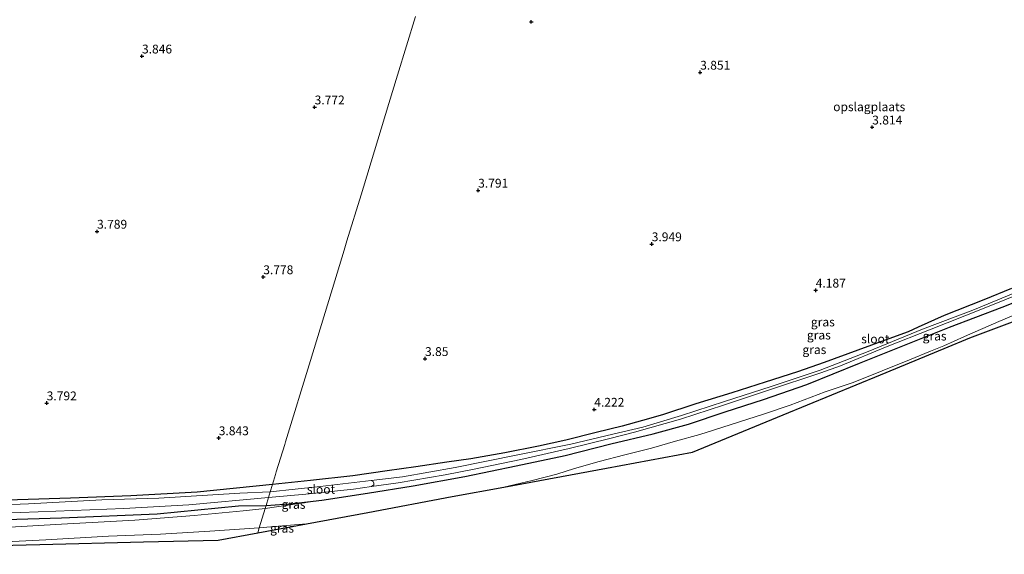
# Model space of a CAD drawing. Units: metres. Extents: x 89990 to 100011, y 431248 to 437500.
# Drawn here: x 90220 to 90498, y 431740 to 431892 of the extents above; entities that cross this region are included whole.
import ezdxf
from ezdxf.enums import TextEntityAlignment as Align

# ---------------------------------------------------------------- set-up
doc = ezdxf.new("R2010")
doc.units = ezdxf.units.M
doc.layers.get('0').update_dxf_attribs({"lineweight": 25})
for name, color, linetype, lineweight in [('B-ME-GW-HOOGTEPUNT-S-B1', 10, 'Continuous', 25), ('B-ME-GW-INSTEEKWATERGANG-L-B1', 10, 'Continuous', 25), ('B-ME-GW-KRUINLIJN-L-B1', 93, 'Continuous', 18), ('B-ME-GW-TEENLIJN-L-B1', 93, 'Continuous', 18), ('B-ME-IE-GRASLAND-GV-B6', 93, 'Continuous', 18), ('B-ME-IE-GRONDWERKLIJN-GROND_INGERICHT-GV-B6', 253, 'Continuous', 18), ('B-ME-IE-HULPGEOMETRIE-L-B1', 53, 'Continuous', 18), ('B-ME-KG-KADASTRAAL-OPNAMEDTMGRENS-L-B1', 10, 'Continuous', 25), ('B-ME-OG-WATER-GV-B6', 153, 'Continuous', 18)]:
    doc.layers.add(name, color=color, linetype=linetype, lineweight=lineweight)
doc.styles.add('NLCS-ISO', font='NLCS-ISO.TTF')

# ---------------------------------------------------------------- blocks, each defined once
blk = doc.blocks.new('hoogtepunt')
for p, q in [((-0.5, 0), (0.5, 0)), ((0, 0.5), (0, -0.5))]:
    blk.add_line(p, q)

msp = doc.modelspace()

# ---------------------------------------------------------------- linework, layer by layer
at = {"layer": 'B-ME-GW-INSTEEKWATERGANG-L-B1'}
for points in [[(90289.23, 431754.31, 3.81), (90296.86, 431754.87, 3.81), (90305.04, 431755.78, 3.83), (90317.92, 431757.76, 3.83), (90330.86, 431759.85, 3.83), (90345.44, 431762.48, 3.83), (90359.97, 431765.55, 3.99), (90373.84, 431768.48, 3.99), (90386.8, 431771.71, 4.06), (90398.79, 431774.56, 4.2), (90408.76, 431777.34, 4.2), (90419.19, 431780.8, 4.2), (90430.05, 431784.27, 4.2), (90442.29, 431788.58, 4.2), (90457.19, 431794.54, 4.2), (90467.54, 431798.76, 4.23), (90482.68, 431804.74, 4.23), (90497.58, 431810.43, 4.38), (90511.44, 431815.92, 4.38)], [(90500.16, 431815.68, 4.39), (90492.33, 431812.52, 4.39), (90481.18, 431808.02, 4.28), (90473.81, 431804.77, 4.3), (90470.94, 431803.44, 4.3), (90465.49, 431801.42, 4.3), (90456.75, 431798.25, 4.29), (90447.2, 431794.76, 4.27), (90439.62, 431792.09, 4.28), (90430.49, 431789.19, 4.32), (90421.04, 431786.19, 4.3), (90410.89, 431783.07, 4.25), (90401.42, 431779.97, 4.26), (90395.77, 431778.32, 4.24), (90389.98, 431776.77, 4.21), (90382.61, 431774.91, 4.23), (90374.08, 431772.76, 4.2), (90366.36, 431771.11, 4.13), (90356.84, 431769.18, 4.09), (90347.19, 431767.55, 4.01), (90340.41, 431766.58, 3.97), (90331.63, 431765.23, 3.97), (90323.52, 431764.08, 3.99), (90313.75, 431762.65, 3.99), (90301.84, 431761.34, 3.98), (90291.04, 431760.21, 3.93)], [(90291.04, 431760.21, 3.93), (90269.71, 431758.03, 3.93), (90250.99, 431757.03, 3.72), (90233.87, 431756.4, 3.73), (90206.82, 431755.52, 3.72)], [(90105.12, 431745.86, 3.57), (90120.53, 431746.94, 3.7), (90144.27, 431748.17, 3.54), (90167.91, 431748.61, 3.7), (90187.3, 431749.2, 3.61), (90215.51, 431750.35, 3.68), (90231.3, 431750.82, 3.65), (90258.4, 431751.98, 3.54), (90281.42, 431754.16, 3.7), (90289.23, 431754.31, 3.81)]]:
    msp.add_polyline3d(points, dxfattribs=at)
at = {"layer": 'B-ME-GW-KRUINLIJN-L-B1'}
for points in [[(90504.93, 431809.84, 5.19), (90496.56, 431806.34, 5.24), (90486.86, 431802.08, 5.25), (90481.01, 431799.46, 5.08), (90477.28, 431798.01, 5.24), (90471.35, 431795.52, 5.33), (90463.55, 431792.45, 5.33), (90455.4, 431789.08, 5.4), (90447.45, 431786.43, 5.44), (90437.53, 431782.7, 5.37), (90430, 431780.11, 5.37), (90423.26, 431777.96, 5.36), (90415.9, 431775.59, 5.33), (90412, 431774.4, 5.29), (90405.15, 431772.48, 5.25), (90398.32, 431770.54, 5.34), (90390.79, 431768.65, 5.32), (90383.54, 431766.77, 5.31), (90376.5, 431764.81, 5.32), (90371.54, 431763.16, 5.33), (90364.54, 431761.39, 5.34), (90356.5, 431759.5, 5.23)], [(90287.3, 431748, 5.24), (90273.28, 431747.07, 5.15), (90259.36, 431746.19, 4.97), (90244.64, 431745.58, 4.96), (90226.9, 431744.61, 5.09), (90209.93, 431743.73, 5.06), (90189.95, 431743.11, 4.99), (90164.61, 431742.47, 4.82), (90145.39, 431741.86, 4.64), (90121.6, 431741.23, 4.58), (90117.47, 431740.49, 4.4)], [(90300.64, 431749.14, 5.21), (90292.8, 431748.48, 5.23), (90287.3, 431748, 5.24)]]:
    msp.add_polyline3d(points, dxfattribs=at)
at = {"layer": 'B-ME-GW-TEENLIJN-L-B1'}
msp.add_line((90288.96, 431753.44, 3.87), (90305.04, 431755.78, 3.83), dxfattribs=at)
msp.add_polyline3d([(90111.19, 431743.22, 3.82), (90129.64, 431744.78, 3.61), (90149.03, 431746.04, 3.57), (90166.39, 431746.6, 3.67), (90189.9, 431747.19, 3.82), (90206.92, 431747.59, 3.73), (90231.31, 431749.03, 3.69), (90252.12, 431750.19, 3.48), (90268.89, 431751.51, 3.8), (90282.74, 431752.82, 3.86), (90288.96, 431753.44, 3.87)], dxfattribs=at)
at = {"layer": 'B-ME-IE-GRASLAND-GV-B6'}
for points in [[(90504.93, 431809.84, 5.19), (90496.56, 431806.34, 5.24), (90486.86, 431802.08, 5.25), (90481.01, 431799.46, 5.08), (90477.28, 431798.01, 5.24), (90471.35, 431795.52, 5.33), (90463.55, 431792.45, 5.33), (90455.4, 431789.08, 5.4), (90447.45, 431786.43, 5.44), (90437.53, 431782.7, 5.37), (90430, 431780.11, 5.37), (90423.26, 431777.96, 5.36), (90415.9, 431775.59, 5.33), (90412, 431774.4, 5.29), (90405.15, 431772.48, 5.25), (90398.32, 431770.54, 5.34), (90390.79, 431768.65, 5.32), (90383.54, 431766.77, 5.31), (90376.5, 431764.81, 5.32), (90371.54, 431763.16, 5.33), (90364.54, 431761.39, 5.34), (90356.5, 431759.5, 5.23), (90341.91, 431756.8, 5.32), (90318, 431752.36, 5.21), (90300.64, 431749.14, 5.21), (90292.8, 431748.48, 5.23), (90287.3, 431748, 5.24), (90288.96, 431753.44, 3.87), (90305.04, 431755.78, 3.83), (90317.92, 431757.76, 3.83), (90330.86, 431759.85, 3.83), (90345.44, 431762.48, 3.83), (90359.97, 431765.55, 3.99), (90373.84, 431768.48, 3.99), (90386.8, 431771.71, 4.06), (90398.79, 431774.56, 4.2), (90408.76, 431777.34, 4.2), (90419.19, 431780.8, 4.2), (90430.05, 431784.27, 4.2), (90442.29, 431788.58, 4.2), (90457.19, 431794.54, 4.2), (90467.54, 431798.76, 4.23), (90482.68, 431804.74, 4.23), (90497.58, 431810.43, 4.38), (90511.44, 431815.92, 4.38)], [(90511.44, 431815.92, 4.38), (90497.58, 431810.43, 4.38), (90482.68, 431804.74, 4.23), (90467.54, 431798.76, 4.23), (90457.19, 431794.54, 4.2), (90442.29, 431788.58, 4.2), (90430.05, 431784.27, 4.2), (90419.19, 431780.8, 4.2), (90408.76, 431777.34, 4.2), (90398.79, 431774.56, 4.2), (90386.8, 431771.71, 4.06), (90373.84, 431768.48, 3.99), (90359.97, 431765.55, 3.99), (90345.44, 431762.48, 3.83), (90330.86, 431759.85, 3.83), (90317.92, 431757.76, 3.83), (90305.04, 431755.78, 3.83), (90296.86, 431754.87, 3.81), (90289.23, 431754.31, 3.81), (90289.91, 431756.53, 2.94), (90300.51, 431757.49, 2.94), (90313.95, 431758.94, 2.94), (90319.11, 431759.65, 2.94), (90326.59, 431760.68, 3.1), (90339.93, 431762.96, 3.1), (90348.14, 431764.62, 3.1), (90361.37, 431767.29, 3.1), (90374.99, 431770.4, 3.1), (90386.55, 431773.27, 3.1), (90393.52, 431775.05, 3.1), (90406.48, 431778.75, 3.1), (90418.7, 431782.67, 3.22), (90431.46, 431786.9, 3.22), (90446.21, 431791.84, 3.24), (90451.79, 431793.85, 3.43), (90464.52, 431799.08, 3.43), (90477.45, 431804.18, 3.43), (90491.51, 431809.77, 3.43), (90506.06, 431815.62, 3.43)], [(90501.78, 431814.73, 3.44), (90489.27, 431809.59, 3.44), (90474.98, 431804.15, 3.44), (90459.59, 431797.83, 3.44), (90446.09, 431792.56, 3.23), (90432.15, 431787.97, 3.23), (90418.99, 431783.74, 3.23), (90406.82, 431779.75, 3.14), (90395.88, 431776.45, 3.15), (90387.34, 431774.47, 3.15), (90375.44, 431771.64, 3.15), (90360.5, 431768.66, 3.15), (90342.76, 431765.01, 3.15), (90327.83, 431762.4, 3.15), (90318.99, 431761.4, 2.96), (90304.5, 431759.66, 2.96), (90290.42, 431758.2, 2.96), (90291.04, 431760.21, 3.93), (90301.84, 431761.34, 3.98), (90313.75, 431762.65, 3.99), (90323.52, 431764.08, 3.99), (90331.63, 431765.23, 3.97), (90340.41, 431766.58, 3.97), (90347.19, 431767.55, 4.01), (90356.84, 431769.18, 4.09), (90366.36, 431771.11, 4.13), (90374.08, 431772.76, 4.2), (90382.61, 431774.91, 4.23), (90389.98, 431776.77, 4.21), (90395.77, 431778.32, 4.24), (90401.42, 431779.97, 4.26), (90410.89, 431783.07, 4.25), (90421.04, 431786.19, 4.3), (90430.49, 431789.19, 4.32), (90439.62, 431792.09, 4.28), (90447.2, 431794.76, 4.27), (90456.75, 431798.25, 4.29), (90465.49, 431801.42, 4.3), (90470.94, 431803.44, 4.3), (90473.81, 431804.77, 4.3), (90481.18, 431808.02, 4.28), (90492.33, 431812.52, 4.39), (90500.16, 431815.68, 4.39)], [(90511.83, 431810.5, 5.09), (90488.43, 431801.73, 5.14), (90481.14, 431798.72, 4.96), (90463.16, 431791.32, 5.22), (90435.59, 431779.98, 5.33), (90409.94, 431769.42, 5.33), (90385.56, 431764.89, 5.26), (90356.5, 431759.5, 5.23), (90364.54, 431761.39, 5.34), (90371.54, 431763.16, 5.33), (90376.5, 431764.81, 5.32), (90383.54, 431766.77, 5.31), (90390.79, 431768.65, 5.32), (90398.32, 431770.54, 5.34), (90405.15, 431772.48, 5.25), (90412, 431774.4, 5.29), (90415.9, 431775.59, 5.33), (90423.26, 431777.96, 5.36), (90430, 431780.11, 5.37), (90437.53, 431782.7, 5.37), (90447.45, 431786.43, 5.44), (90455.4, 431789.08, 5.4), (90463.55, 431792.45, 5.33), (90471.35, 431795.52, 5.33), (90477.28, 431798.01, 5.24), (90481.01, 431799.46, 5.08), (90486.86, 431802.08, 5.25), (90496.56, 431806.34, 5.24), (90504.93, 431809.84, 5.19)], [(90290.42, 431758.2, 2.96), (90281.85, 431757.82, 2.94), (90258.91, 431756.42, 2.94), (90242.74, 431755.92, 2.94), (90221.98, 431754.77, 2.94), (90203.18, 431754, 2.94)], [(90206.82, 431755.52, 3.72), (90233.87, 431756.4, 3.73), (90250.99, 431757.03, 3.72), (90269.71, 431758.03, 3.93), (90291.04, 431760.21, 3.93), (90290.42, 431758.2, 2.96)], [(90289.23, 431754.31, 3.81), (90281.42, 431754.16, 3.7), (90258.4, 431751.98, 3.54), (90231.3, 431750.82, 3.65), (90215.51, 431750.35, 3.68), (90187.3, 431749.2, 3.61), (90167.91, 431748.61, 3.7), (90144.27, 431748.17, 3.54), (90120.53, 431746.94, 3.7), (90105.12, 431745.86, 3.57), (90101.24, 431747.42, 2.9), (90114.68, 431748.7, 2.94), (90135.22, 431749.31, 2.94), (90160.74, 431750.18, 2.94), (90180.51, 431751.13, 2.94), (90199.64, 431751.56, 2.94), (90229.7, 431752.72, 2.94), (90248.97, 431753.41, 2.94), (90267.36, 431754.48, 2.94), (90289.91, 431756.53, 2.94), (90289.23, 431754.31, 3.81)], [(90288.96, 431753.44, 3.87), (90289.23, 431754.31, 3.81), (90296.86, 431754.87, 3.81), (90305.04, 431755.78, 3.83), (90288.96, 431753.44, 3.87)], [(90288.96, 431753.44, 3.87), (90282.74, 431752.82, 3.86), (90268.89, 431751.51, 3.8), (90252.12, 431750.19, 3.48), (90231.31, 431749.03, 3.69), (90206.92, 431747.59, 3.73), (90189.9, 431747.19, 3.82), (90166.39, 431746.6, 3.67), (90149.03, 431746.04, 3.57), (90129.64, 431744.78, 3.61), (90111.19, 431743.22, 3.82), (90105.12, 431745.86, 3.57), (90120.53, 431746.94, 3.7), (90144.27, 431748.17, 3.54), (90167.91, 431748.61, 3.7), (90187.3, 431749.2, 3.61), (90215.51, 431750.35, 3.68), (90231.3, 431750.82, 3.65), (90258.4, 431751.98, 3.54), (90281.42, 431754.16, 3.7), (90289.23, 431754.31, 3.81), (90288.96, 431753.44, 3.87)], [(90287.3, 431748, 5.24), (90273.28, 431747.07, 5.15), (90259.36, 431746.19, 4.97), (90244.64, 431745.58, 4.96), (90226.9, 431744.61, 5.09), (90209.93, 431743.73, 5.06), (90189.95, 431743.11, 4.99), (90164.61, 431742.47, 4.82), (90145.39, 431741.86, 4.64), (90121.6, 431741.23, 4.58), (90117.47, 431740.49, 4.4), (90111.19, 431743.22, 3.82), (90129.64, 431744.78, 3.61), (90149.03, 431746.04, 3.57), (90166.39, 431746.6, 3.67), (90189.9, 431747.19, 3.82), (90206.92, 431747.59, 3.73), (90231.31, 431749.03, 3.69), (90252.12, 431750.19, 3.48), (90268.89, 431751.51, 3.8), (90282.74, 431752.82, 3.86), (90288.96, 431753.44, 3.87), (90287.3, 431748, 5.24)], [(90286.87, 431746.59, 5.13), (90275.67, 431744.51, 5.13), (90254.59, 431743.98, 4.99), (90225.24, 431743.24, 5.05), (90194.44, 431742.47, 4.93), (90156.28, 431741.51, 4.81), (90124.86, 431740.71, 4.54), (90117.47, 431740.49, 4.4), (90121.6, 431741.23, 4.58), (90145.39, 431741.86, 4.64), (90164.61, 431742.47, 4.82), (90189.95, 431743.11, 4.99), (90209.93, 431743.73, 5.06), (90226.9, 431744.61, 5.09), (90244.64, 431745.58, 4.96), (90259.36, 431746.19, 4.97), (90273.28, 431747.07, 5.15), (90287.3, 431748, 5.24), (90286.87, 431746.59, 5.13)], [(90286.87, 431746.59, 5.13), (90287.3, 431748, 5.24), (90292.8, 431748.48, 5.23), (90300.64, 431749.14, 5.21), (90286.87, 431746.59, 5.13)]]:
    msp.add_polyline3d(points, dxfattribs=at)
at = {"layer": 'B-ME-IE-GRONDWERKLIJN-GROND_INGERICHT-GV-B6'}
for points in [[(90331.55, 431892.67, 3.77), (90326.46, 431876.05, 3.76), (90324.01, 431868.04, 3.6), (90316.77, 431844.36, 3.67), (90316.11, 431842.2, 3.78), (90312.13, 431829.18, 3.83), (90311.33, 431826.57, 3.74), (90308.66, 431817.83, 3.74), (90301.79, 431795.36, 3.88), (90294.73, 431772.3, 3.9), (90294.51, 431771.59, 4.06), (90292.13, 431763.8, 4.15), (90291.9, 431763.03, 3.84), (90291.34, 431761.2, 3.89), (90291.15, 431760.6, 3.84), (90291.04, 431760.21, 3.93)], [(90500.16, 431815.68, 4.39), (90492.33, 431812.52, 4.39), (90481.18, 431808.02, 4.28), (90473.81, 431804.77, 4.3), (90470.94, 431803.44, 4.3), (90465.49, 431801.42, 4.3), (90456.75, 431798.25, 4.29), (90447.2, 431794.76, 4.27), (90439.62, 431792.09, 4.28), (90430.49, 431789.19, 4.32), (90421.04, 431786.19, 4.3), (90410.89, 431783.07, 4.25), (90401.42, 431779.97, 4.26), (90395.77, 431778.32, 4.24), (90389.98, 431776.77, 4.21), (90382.61, 431774.91, 4.23), (90374.08, 431772.76, 4.2), (90366.36, 431771.11, 4.13), (90356.84, 431769.18, 4.09), (90347.19, 431767.55, 4.01), (90340.41, 431766.58, 3.97), (90331.63, 431765.23, 3.97), (90323.52, 431764.08, 3.99), (90313.75, 431762.65, 3.99), (90301.84, 431761.34, 3.98), (90291.04, 431760.21, 3.93), (90291.15, 431760.6, 3.84), (90291.34, 431761.2, 3.89), (90291.9, 431763.03, 3.84), (90292.13, 431763.8, 4.15), (90294.51, 431771.59, 4.06), (90294.73, 431772.3, 3.9), (90301.79, 431795.36, 3.88), (90308.66, 431817.83, 3.74), (90311.33, 431826.57, 3.74), (90312.13, 431829.18, 3.83), (90316.11, 431842.2, 3.78), (90316.77, 431844.36, 3.67), (90324.01, 431868.04, 3.6), (90326.46, 431876.05, 3.76), (90331.55, 431892.67, 3.77)], [(90291.04, 431760.21, 3.93), (90269.71, 431758.03, 3.93), (90250.99, 431757.03, 3.72), (90233.87, 431756.4, 3.73), (90206.82, 431755.52, 3.72)]]:
    msp.add_polyline3d(points, dxfattribs=at)
at = {"layer": 'B-ME-IE-HULPGEOMETRIE-L-B1'}
msp.add_polyline3d([(90286.87, 431746.59, 5.13), (90287.3, 431748, 5.24), (90288.96, 431753.44, 3.87), (90289.23, 431754.31, 3.81), (90289.91, 431756.53, 2.94), (90290.42, 431758.2, 2.96), (90291.04, 431760.21, 3.93), (90291.15, 431760.6, 3.84), (90291.34, 431761.2, 3.89), (90291.9, 431763.03, 3.84), (90292.13, 431763.8, 4.15), (90294.51, 431771.59, 4.06), (90294.73, 431772.3, 3.9), (90301.79, 431795.36, 3.88), (90308.66, 431817.83, 3.74), (90311.33, 431826.57, 3.74), (90312.13, 431829.18, 3.83), (90316.11, 431842.2, 3.78), (90316.77, 431844.36, 3.67), (90324.01, 431868.04, 3.6), (90326.46, 431876.05, 3.76), (90331.55, 431892.67, 3.77)], dxfattribs=at)
at = {"layer": 'B-ME-KG-KADASTRAAL-OPNAMEDTMGRENS-L-B1'}
msp.add_line((90286.87, 431746.59, 5.13), (90300.64, 431749.14, 5.21), dxfattribs=at)
for points in [[(90356.5, 431759.5, 5.23), (90385.56, 431764.89, 5.26), (90409.94, 431769.42, 5.33), (90435.59, 431779.98, 5.33), (90463.16, 431791.32, 5.22), (90481.14, 431798.72, 4.96), (90488.43, 431801.73, 5.14), (90511.83, 431810.5, 5.09), (90535.09, 431819.22, 5.07), (90563.11, 431829.72, 5.27), (90590.02, 431839.81, 5.17), (90599.53, 431842.29, 5.2)], [(90300.64, 431749.14, 5.21), (90318, 431752.36, 5.21), (90341.91, 431756.8, 5.32), (90356.5, 431759.5, 5.23)], [(90117.47, 431740.49, 4.4), (90124.86, 431740.71, 4.54), (90156.28, 431741.51, 4.81), (90194.44, 431742.47, 4.93), (90225.24, 431743.24, 5.05), (90254.59, 431743.98, 4.99), (90275.67, 431744.51, 5.13), (90286.87, 431746.59, 5.13)]]:
    msp.add_polyline3d(points, dxfattribs=at)
at = {"layer": 'B-ME-OG-WATER-GV-B6'}
for points in [[(90506.06, 431815.62, 3.43), (90491.51, 431809.77, 3.43), (90477.45, 431804.18, 3.43), (90464.52, 431799.08, 3.43), (90451.79, 431793.85, 3.43), (90446.21, 431791.84, 3.24), (90431.46, 431786.9, 3.22), (90418.7, 431782.67, 3.22), (90406.48, 431778.75, 3.1), (90393.52, 431775.05, 3.1), (90386.55, 431773.27, 3.1), (90374.99, 431770.4, 3.1), (90361.37, 431767.29, 3.1), (90348.14, 431764.62, 3.1), (90339.93, 431762.96, 3.1), (90326.59, 431760.68, 3.1), (90319.11, 431759.65, 2.94), (90319.76, 431760.11, 2.96), (90319.76, 431760.66, 2.96), (90319.5, 431761.05, 2.96), (90318.99, 431761.4, 2.96), (90327.83, 431762.4, 3.15), (90342.76, 431765.01, 3.15), (90360.5, 431768.66, 3.15), (90375.44, 431771.64, 3.15), (90387.34, 431774.47, 3.15), (90395.88, 431776.45, 3.15), (90406.82, 431779.75, 3.14), (90418.99, 431783.74, 3.23), (90432.15, 431787.97, 3.23), (90446.09, 431792.56, 3.23), (90459.59, 431797.83, 3.44), (90474.98, 431804.15, 3.44), (90489.27, 431809.59, 3.44), (90501.78, 431814.73, 3.44)], [(90319.11, 431759.65, 2.94), (90313.95, 431758.94, 2.94), (90300.51, 431757.49, 2.94), (90289.91, 431756.53, 2.94), (90290.42, 431758.2, 2.96), (90304.5, 431759.66, 2.96), (90318.99, 431761.4, 2.96), (90319.5, 431761.05, 2.96), (90319.76, 431760.66, 2.96), (90319.76, 431760.11, 2.96), (90319.11, 431759.65, 2.94)], [(90203.18, 431754, 2.94), (90221.98, 431754.77, 2.94), (90242.74, 431755.92, 2.94), (90258.91, 431756.42, 2.94), (90281.85, 431757.82, 2.94), (90290.42, 431758.2, 2.96), (90289.91, 431756.53, 2.94)], [(90289.91, 431756.53, 2.94), (90267.36, 431754.48, 2.94), (90248.97, 431753.41, 2.94), (90229.7, 431752.72, 2.94), (90199.64, 431751.56, 2.94)]]:
    msp.add_polyline3d(points, dxfattribs=at)

# ---------------------------------------------------------------- block references
at = {"layer": 'B-ME-GW-HOOGTEPUNT-S-B1', "rotation": 90}
for p in [(90364.28, 431891.15, 3.76), (90364.28, 431891.15, 3.76), (90254.12, 431881.43, 3.85), (90254.12, 431881.43, 3.85), (90412.09, 431876.85, 3.85), (90412.09, 431876.85, 3.85), (90302.98, 431867.02, 3.77), (90302.98, 431867.02, 3.77), (90460.77, 431861.34, 3.81), (90460.77, 431861.34, 3.81), (90349.26, 431843.47, 3.79), (90349.26, 431843.47, 3.79), (90241.41, 431831.85, 3.79), (90241.41, 431831.85, 3.79), (90398.38, 431828.29, 3.95), (90398.38, 431828.29, 3.95), (90288.44, 431818.97, 3.78), (90288.44, 431818.97, 3.78), (90444.79, 431815.2, 4.19), (90444.79, 431815.2, 4.19), (90334.22, 431795.82, 3.85), (90334.22, 431795.82, 3.85), (90227.15, 431783.28, 3.79), (90227.15, 431783.28, 3.79), (90382.11, 431781.47, 4.22), (90382.11, 431781.47, 4.22), (90275.85, 431773.41, 3.84), (90275.85, 431773.41, 3.84)]:
    msp.add_blockref('hoogtepunt', p, dxfattribs=at)

# ---------------------------------------------------------------- texts
at = {"layer": 'B-ME-GW-HOOGTEPUNT-S-B1', "ltscale": 0.2, "style": 'NLCS-ISO'}
for s, p in [('3.846', (90254.12, 431881.43, 3.85)), ('3.846', (90254.12, 431881.43, 3.85)), ('3.851', (90412.09, 431876.85, 3.85)), ('3.851', (90412.09, 431876.85, 3.85)), ('3.772', (90302.98, 431867.02, 3.77)), ('3.772', (90302.98, 431867.02, 3.77)), ('3.814', (90460.77, 431861.34, 3.81)), ('3.814', (90460.77, 431861.34, 3.81)), ('3.791', (90349.26, 431843.47, 3.79)), ('3.791', (90349.26, 431843.47, 3.79)), ('3.789', (90241.41, 431831.85, 3.79)), ('3.789', (90241.41, 431831.85, 3.79)), ('3.949', (90398.38, 431828.29, 3.95)), ('3.949', (90398.38, 431828.29, 3.95)), ('3.778', (90288.44, 431818.97, 3.78)), ('3.778', (90288.44, 431818.97, 3.78)), ('4.187', (90444.79, 431815.2, 4.19)), ('4.187', (90444.79, 431815.2, 4.19)), ('3.85', (90334.22, 431795.82, 3.85)), ('3.85', (90334.22, 431795.82, 3.85)), ('3.792', (90227.15, 431783.28, 3.79)), ('3.792', (90227.15, 431783.28, 3.79)), ('4.222', (90382.11, 431781.47, 4.22)), ('4.222', (90382.11, 431781.47, 4.22)), ('3.843', (90275.85, 431773.41, 3.84)), ('3.843', (90275.85, 431773.41, 3.84))]:
    msp.add_text(s, height=2.5, dxfattribs=at).set_placement(p, align=Align.BOTTOM_LEFT)
at = {"layer": 'B-ME-IE-GRASLAND-GV-B6', "ltscale": 0.2, "style": 'NLCS-ISO'}
for p in [(90446.8, 431806.23), (90445.67, 431802.53), (90478.43, 431802.25), (90444.41, 431798.4), (90297, 431754.61), (90293.76, 431747.87)]:
    msp.add_text('gras', height=2.5, dxfattribs=at).set_placement(p, align=Align.MIDDLE_CENTER)
at = {"layer": 'B-ME-IE-GRONDWERKLIJN-GROND_INGERICHT-GV-B6', "ltscale": 0.2, "style": 'NLCS-ISO'}
msp.add_text('opslagplaats', height=2.5, dxfattribs=at).set_placement((90459.93, 431867.13), align=Align.MIDDLE_CENTER)
at = {"layer": 'B-ME-OG-WATER-GV-B6', "ltscale": 0.2, "style": 'NLCS-ISO'}
for p in [(90461.66, 431801.44), (90304.79, 431758.87)]:
    msp.add_text('sloot', height=2.5, dxfattribs=at).set_placement(p, align=Align.MIDDLE_CENTER)

doc.saveas('drawing.dxf')
